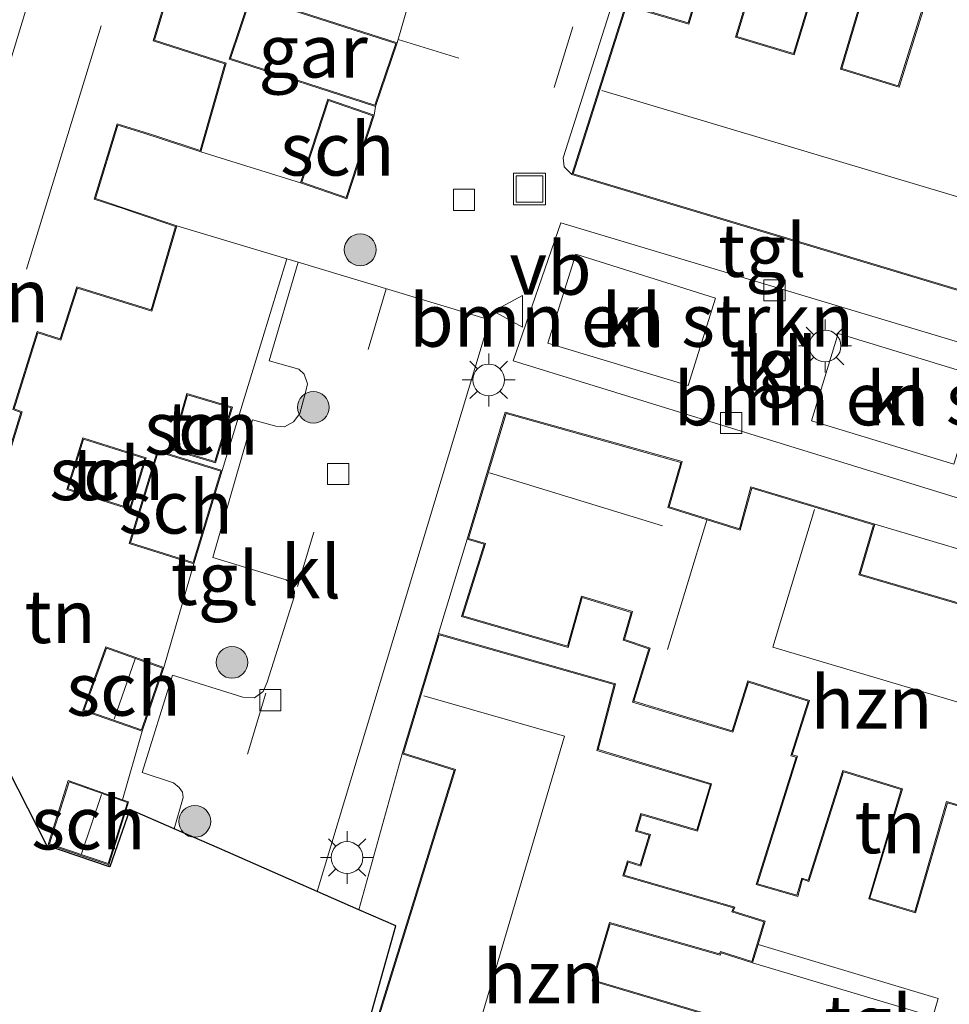
# Model space of a CAD drawing. Units: metres. Extents: x 109998 to 120010, y 477734 to 481252.
# Drawn here: x 118256 to 118299, y 479573 to 479620 of the extents above; entities that cross this region are included whole.
import ezdxf
from ezdxf.enums import TextEntityAlignment as Align

# ---------------------------------------------------------------- set-up
doc = ezdxf.new("R2010")
doc.units = ezdxf.units.M
doc.linetypes.add('VW-3-9_STREEP', pattern=[12, 3, -9])
doc.layers.get('0').update_dxf_attribs({"lineweight": 25})
for name, color, linetype, lineweight in [('B-ME-GR-BOMENSTRUIKEN-GV-B6', 93, 'Continuous', 18), ('B-ME-GR-BOOM-S-B1', 93, 'Continuous', 18), ('B-ME-IE-GRONDWERKLIJN-GROND_INGERICHT-GV-B6', 253, 'Continuous', 18), ('B-ME-IE-INRICHTINGSELEMENT-S-B1', 253, 'Continuous', 18), ('B-ME-IE-MEUBILAIR_WEGMEUBILAIR-LICHTMAST-S-B1', 8, 'Continuous', 18), ('B-ME-KG-KADASTRAAL-DAKRAND-L-B1', 13, 'Continuous', 18), ('B-ME-KG-KADASTRAAL-NOKLIJN-L-B1', 13, 'Continuous', 18), ('B-ME-KG-KADASTRAAL-OPNAMEDTMGRENS-L-B1', 10, 'Continuous', 25), ('B-ME-OG-BEBOUWING-GV-B6', 173, 'Continuous', 18), ('B-ME-VH-VERH_SOORT-KLINKERS-GV-B6', 8, 'IE-TERREINAFSCHEIDING-NATUURLIJK-HOUTWAL', 18), ('B-ME-VH-VERH_SOORT-TEGELS-GV-B6', 8, 'Continuous', 18), ('B-ME-VV-KOLK-S-B1', 8, 'Continuous', 18), ('B-ME-VW-MARKERING-39STREEP-015-L-B1', 255, 'VW-3-9_STREEP', 18), ('B-ME-VW-MEUBILAIR_WEGMEUBILAIR-VERKEERSBORD-S-B1', 8, 'Continuous', 18)]:
    doc.layers.add(name, color=color, linetype=linetype, lineweight=lineweight)
doc.styles.add('NLCS-ISO', font='NLCS-ISO.TTF')
doc.linetypes.add('IE-TERREINAFSCHEIDING-NATUURLIJK-HOUTWAL', pattern='A,7,-1.5,[67,NLCS.SHX,S=0.75,R=45,X=0,Y=0],-1.5,7,-1.5,[70,NLCS.SHX,S=0.75,R=0,X=0,Y=0],-1.5', length=20)

# ---------------------------------------------------------------- blocks, each defined once
blk = doc.blocks.new('put')
for p, q in [((0.75, 0.75), (-0.75, 0.75)), ((-0.75, 0.75), (-0.75, -0.75)), ((0.75, -0.75), (0.75, 0.75)), ((-0.75, -0.75), (0.75, -0.75))]:
    blk.add_line(p, q)
blk.add_lwpolyline([(-0.625, 0.625), (0.625, 0.625), (0.625, -0.625), (-0.625, -0.625)], close=True)
blk = doc.blocks.new('verkeersbord')
for p, q in [((0, 0.75), (-0.75, -0.625)), ((0.75, -0.625), (0, 0.75)), ((-0.75, -0.625), (0.75, -0.625))]:
    blk.add_line(p, q)
blk = doc.blocks.new('boom')
blk.add_hatch(color=256).paths.add_polyline_path([(-0.75, 0, 1), (0.75, 0, 1)])
blk.add_circle((0, 0), 0.75)
blk = doc.blocks.new('kolk')
blk.add_lwpolyline([(-0.5, -0.5), (0.5, -0.5), (0.5, 0.5), (-0.5, 0.5)], close=True)
blk = doc.blocks.new('lantaarnpaal')
for p, q in [((0, 0.75), (0, 1.25)), ((-0.884, 0.884), (-0.53, 0.53)), ((0.53, 0.53), (0.884, 0.884)), ((-0.75, 0), (-1.25, 0)), ((0.75, 0), (1.25, 0)), ((-0.53, -0.53), (-0.884, -0.884)), ((0, -0.75), (0, -1.25)), ((0.53, -0.53), (0.884, -0.884))]:
    blk.add_line(p, q)
blk.add_circle((0, 0), 0.75)

msp = doc.modelspace()

# ---------------------------------------------------------------- linework, layer by layer
at = {"layer": 'B-ME-GR-BOMENSTRUIKEN-GV-B6'}
for points in [[(118288.454, 479606.57, -1.193), (118287.161, 479602.435, -1.181), (118280.546, 479604.434, -1.211), (118281.866, 479608.636, -1.154), (118288.454, 479606.57, -1.193)], [(118300.999, 479602.84, -1.115), (118299.706, 479598.725, -1.136), (118292.988, 479600.767, -1.127), (118294.247, 479604.896, -1.067), (118300.999, 479602.84, -1.115)]]:
    msp.add_polyline3d(points, dxfattribs=at)
at = {"layer": 'B-ME-IE-GRONDWERKLIJN-GROND_INGERICHT-GV-B6'}
for points in [[(118288.707, 479624.706, -1.223), (118287.158, 479619.556, -1.223), (118284.223, 479620.426, -1.223), (118281.674, 479612.396, -1.223), (118281.306, 479612.762, -1.265), (118281.258, 479613.192, -1.247), (118286.655, 479630.143, -1.295)], [(118274.934, 479623.866, -1.202), (118273.425, 479618.618, -1.199), (118266.499, 479620.848, -1.199), (118265.493, 479617.853, -1.199), (118272.396, 479615.606, -1.199), (118272.337, 479615.208, -1.133), (118270.158, 479615.953, -1.133), (118268.857, 479612.014, -1.133), (118264.162, 479613.469, -1.373), (118265.349, 479617.66, -1.373), (118261.973, 479618.738, -1.373), (118262.715, 479621.249, -1.373)], [(118293.694, 479623.251, -1.223), (118292.134, 479618.118, -1.223), (118289.455, 479618.917, -1.223), (118291.008, 479624.04, -1.223)], [(118298.707, 479621.788, -1.223), (118297.086, 479616.585, -1.223), (118294.424, 479617.407, -1.223), (118295.95, 479622.561, -1.223)], [(118254.554, 479597.46, -1.373), (118255.724, 479601.191, -1.373), (118255.338, 479601.342, -1.373), (118256.468, 479604.93, -1.373), (118257.548, 479604.582, -1.373), (118258.329, 479607.03, -1.373), (118261.841, 479605.944, -1.373), (118263.021, 479609.979, -1.373), (118268.213, 479608.424, -1.346)], [(118268.213, 479608.424, -1.346), (118267.038, 479604.542, -1.421), (118265.165, 479598.424, -1.241), (118262.105, 479599.372, -1.241), (118260.782, 479594.983, -1.241), (118263.828, 479594.013, -1.241), (118262.405, 479589.126, -1.391), (118259.669, 479590.094, -1.391), (118258.581, 479587.102, -1.391), (118261.387, 479586.121, -1.391), (118260.467, 479582.882, -1.328), (118257.902, 479583.785, -1.37), (118256.955, 479580.762, -1.37), (118259.82, 479579.804, -1.37), (118259.803, 479579.735, -1.421), (118256.889, 479580.726, -1.403), (118254.625, 479585.137, -1.44)], [(118263.497, 479602.06, -1.274), (118262.742, 479599.421, -1.274), (118264.845, 479598.794, -1.274), (118265.648, 479601.424, -1.274), (118263.497, 479602.06, -1.274)], [(118261.572, 479599.019, -1.139), (118258.584, 479599.975, -1.139), (118257.833, 479597.533, -1.139), (118260.84, 479596.586, -1.139), (118261.572, 479599.019, -1.139)], [(118310.168, 479591.676, -1.283), (118309.434, 479589.393, -1.283), (118295.288, 479593.538, -1.283), (118295.975, 479595.887, -1.283), (118310.168, 479591.676, -1.283)], [(118297.443, 479568.259, -1.736), (118298.974, 479573.49, -1.736), (118290.466, 479576.046, -1.736), (118290.8, 479577.148, -1.16), (118289.293, 479577.626, -1.16), (118289.368, 479577.816, -1.16), (118284.149, 479579.321, -1.16), (118284.334, 479579.927, -1.16), (118284.933, 479579.744, -1.16), (118285.391, 479581.233, -1.16), (118284.743, 479581.429, -1.16), (118284.962, 479582.168, -1.16), (118287.601, 479581.397, -1.16), (118288.274, 479583.627, -1.16), (118282.92, 479585.246, -1.16), (118283.74, 479588.351, -1.16), (118275.382, 479590.732, -1.16), (118276.728, 479595.186, -1.283), (118277.533, 479594.941, -1.283), (118276.465, 479591.528, -1.283), (118281.5, 479590.073, -1.283), (118282.167, 479592.431, -1.283), (118284.471, 479591.728, -1.283), (118284.094, 479590.413, -1.283), (118285.313, 479590.004, -1.283), (118284.541, 479587.495, -1.283), (118289.269, 479586.078, -1.283), (118290.019, 479588.438, -1.283), (118292.825, 479587.532, -1.283), (118292.015, 479584.961, -1.283), (118292.258, 479584.898, -1.283), (118290.377, 479578.877, -1.283), (118292.335, 479578.316, -1.283), (118292.568, 479579.125, -1.283), (118292.866, 479579.028, -1.283), (118294.497, 479584.198, -1.283), (118297.22, 479583.365, -1.283), (118295.687, 479578.201, -1.283), (118297.897, 479577.544, -1.283), (118299.401, 479582.729, -1.283), (118302.202, 479581.92, -1.283)], [(118271.621, 479577.686, -1.247), (118273.658, 479585.044, -1.16), (118276.124, 479584.274, -1.16), (118271.748, 479570.137, -1.16)], [(118271.543, 479570.406, -1.124), (118273.358, 479576.925, -1.076), (118271.621, 479577.686, -1.247)], [(118287.929, 479572.805, -1.16), (118282.699, 479574.363, -1.16), (118283.481, 479577.024, -1.16), (118288.68, 479575.538, -1.16), (118288.716, 479575.654, -1.16), (118290.202, 479575.176, -1.16), (118298.015, 479572.853, -1.439)]]:
    msp.add_polyline3d(points, dxfattribs=at)
at = {"layer": 'B-ME-KG-KADASTRAAL-DAKRAND-L-B1'}
for points in [[(118288.741, 479624.644, 1.484), (118287.192, 479619.494, 1.874), (118284.256, 479620.364, 1.943), (118281.737, 479612.429, 2.036)], [(118293.727, 479623.189, 1.451), (118292.167, 479618.056, 1.961), (118289.393, 479618.884, 1.889), (118290.945, 479624.006, 1.484)], [(118298.74, 479621.726, 1.502), (118297.119, 479616.523, 1.367), (118294.362, 479617.373, 2.09), (118295.888, 479622.528, 1.451)], [(118262.649, 479621.217, 5.529), (118261.907, 479618.707, 8.925), (118265.288, 479617.627, 2.829), (118264.128, 479613.533, 2.773), (118262.081, 479614.208, 2.769), (118261.432, 479614.417, 7.656), (118260.214, 479614.796, 9.694), (118259.123, 479611.244, 9.744), (118260.592, 479610.768, 8.52), (118261.033, 479610.612, 2.715), (118262.96, 479609.947, 3.003), (118261.807, 479606.007, 2.956), (118258.297, 479607.092, 3.109), (118257.516, 479604.645, 3.139), (118256.437, 479604.993, 3.181), (118255.275, 479601.313, 4.593), (118255.662, 479601.161, 4.428), (118254.492, 479597.429, 4.476)], [(118265.556, 479617.885, 1.54), (118266.531, 479620.785, 1.589), (118273.361, 479618.586, 1.556), (118272.365, 479615.669, 1.51), (118265.556, 479617.885, 1.54)], [(118271.016, 479611.311, 0.971), (118272.274, 479615.177, 0.982), (118270.19, 479615.889, 0.967), (118268.92, 479612.045, 0.881), (118271.016, 479611.311, 0.971)], [(118281.737, 479612.429, 2.036), (118322.058, 479600.325, 2.104)], [(118263.531, 479601.998, 1.122), (118262.804, 479599.455, 1.122), (118264.812, 479598.856, 1.128), (118265.585, 479601.39, 1.125), (118263.531, 479601.998, 1.122)], [(118302.264, 479581.954, 2.066), (118299.367, 479582.791, 2.066), (118297.863, 479577.606, 1.298), (118295.749, 479578.234, 1.319), (118297.282, 479583.399, 2.168), (118294.464, 479584.259, 1.568), (118292.83, 479579.081, 1.222), (118292.531, 479579.178, 0.4), (118292.301, 479578.378, 0.176), (118290.44, 479578.911, 0.176), (118292.321, 479584.933, 2.135), (118292.078, 479584.996, 2.135), (118292.887, 479587.564, 4.621), (118289.986, 479588.501, 4.622), (118289.236, 479586.14, 1.307), (118284.604, 479587.528, 1.262), (118285.375, 479590.035, 1.732), (118284.155, 479590.444, 1.999), (118284.532, 479591.761, 1.894), (118282.133, 479592.494, 2.105), (118281.466, 479590.135, 1.307), (118276.528, 479591.562, 1.424), (118277.596, 479594.974, 2.702), (118276.79, 479595.219, 2.66), (118278.566, 479601.122, 2.745)], [(118278.566, 479601.122, 2.745), (118286.817, 479598.811, 2.653), (118286.21, 479596.677, 2.464), (118289.619, 479595.616, 2.92), (118290.166, 479597.593, 2.92), (118295.913, 479595.854, 2.92), (118295.226, 479593.504, 2.929), (118309.467, 479589.331, 2.803)], [(118261.51, 479598.986, 0.987), (118260.807, 479596.649, 0.99), (118257.895, 479597.566, 0.99), (118258.617, 479599.912, 0.993), (118261.51, 479598.986, 0.987)], [(118260.844, 479595.016, 1.176), (118263.795, 479594.076, 1.134), (118265.103, 479598.391, 1.14), (118262.138, 479599.309, 1.14), (118260.844, 479595.016, 1.176)], [(118273.721, 479585.077, 3.082), (118275.415, 479590.671, 2.724), (118283.678, 479588.317, 2.855), (118282.858, 479585.213, 5.201), (118288.212, 479583.594, 1.271), (118287.568, 479581.459, 1.332), (118284.929, 479582.23, 1.788), (118284.681, 479581.397, 2.045), (118285.329, 479581.201, 1.043), (118284.9, 479579.807, 1.047), (118284.301, 479579.99, 2.076), (118284.086, 479579.287, 2.075), (118289.304, 479577.783, 1.301), (118289.229, 479577.594, 1.103), (118290.738, 479577.116, 0.086), (118290.169, 479575.239, 0.102), (118288.688, 479575.716, 1.053), (118288.651, 479575.598, 1.29), (118283.447, 479577.086, 1.983), (118282.637, 479574.329, 2.066), (118287.866, 479572.772, 1.322)], [(118262.342, 479589.095, 0.78), (118261.356, 479586.185, 0.674), (118258.645, 479587.132, 0.677), (118259.699, 479590.03, 0.631), (118262.342, 479589.095, 0.78)], [(118271.781, 479570.075, 2.463), (118276.186, 479584.307, 2.47), (118273.721, 479585.077, 3.082)], [(118260.688, 479582.751, 0.926), (118259.788, 479579.868, 0.841), (118257.017, 479580.794, 0.72), (118257.934, 479583.721, 0.716), (118260.688, 479582.751, 0.926)]]:
    msp.add_polyline3d(points, dxfattribs=at)
at = {"layer": 'B-ME-KG-KADASTRAAL-NOKLIJN-L-B1'}
for p, q in [((118255.991, 479620.476, 11.637), (118252.474, 479608.959, 11.706)), ((118255.923, 479607.928, 11.664), (118259.451, 479619.428, 11.688)), ((118323.141, 479604.383, 6.819), (118283.095, 479616.364, 6.75)), ((118285.957, 479595.809, 6.945), (118277.785, 479598.316, 6.798)), ((118288.044, 479596.08, 4.146), (118286.183, 479589.973, 4.113)), ((118261.05, 479589.532, 2.628), (118260.073, 479586.678, 2.538)), ((118259.475, 479583.134, 2.541), (118258.525, 479580.334, 2.541))]:
    msp.add_line(p, q, dxfattribs=at)
for points in [[(118293.132, 479596.592, 6.879), (118291.154, 479590.088, 6.756), (118311.017, 479584.176, 6.714), (118313.029, 479590.672, 6.714)], [(118274.691, 479587.79, 6.741), (118281.323, 479585.888, 6.741), (118275.438, 479565.957, 6.741), (118268.713, 479567.942, 6.45)]]:
    msp.add_polyline3d(points, dxfattribs=at)
at = {"layer": 'B-ME-KG-KADASTRAAL-OPNAMEDTMGRENS-L-B1'}
msp.add_polyline3d([(118271.543, 479570.406, -1.124), (118273.358, 479576.925, -1.076), (118271.621, 479577.686, -1.247), (118269.654, 479578.548, -1.349), (118265.036, 479580.573, -1.419), (118262.9, 479581.51, -1.458), (118260.813, 479582.426, -1.403), (118259.857, 479579.717, -1.403), (118259.803, 479579.735, -1.421), (118256.889, 479580.726, -1.403), (118254.625, 479585.137, -1.44)], dxfattribs=at)
at = {"layer": 'B-ME-OG-BEBOUWING-GV-B6'}
for points in [[(118255.101, 479630.809, -1.373), (118256.181, 479634.225, -1.41), (118265.994, 479631.027, -1.373), (118266.293, 479632.029, -1.373), (118267.967, 479631.463, -1.373), (118267.697, 479630.465, -1.373), (118267.892, 479630.386, -1.373), (118267.116, 479627.923, -1.373), (118263.853, 479628.988, -1.373), (118261.733, 479621.545, -1.373), (118262.715, 479621.249, -1.373), (118261.973, 479618.738, -1.373), (118265.349, 479617.66, -1.373), (118264.162, 479613.469, -1.373)], [(118322.092, 479600.263, -1.223), (118281.674, 479612.396, -1.223), (118284.223, 479620.426, -1.223), (118287.158, 479619.556, -1.223), (118288.707, 479624.706, -1.223)], [(118291.008, 479624.04, -1.223), (118289.455, 479618.917, -1.223), (118292.134, 479618.118, -1.223), (118293.694, 479623.251, -1.223)], [(118295.95, 479622.561, -1.223), (118294.424, 479617.407, -1.223), (118297.086, 479616.585, -1.223), (118298.707, 479621.788, -1.223)], [(118273.425, 479618.618, -1.199), (118272.396, 479615.606, -1.199), (118265.493, 479617.853, -1.199), (118266.499, 479620.848, -1.199), (118273.425, 479618.618, -1.199)], [(118272.337, 479615.208, -1.133), (118271.048, 479611.247, -1.133), (118268.857, 479612.014, -1.133), (118270.158, 479615.953, -1.133), (118272.337, 479615.208, -1.133)], [(118264.162, 479613.469, -1.373), (118261.416, 479614.37, -1.373), (118260.247, 479614.733, -1.373), (118259.185, 479611.276, -1.373), (118263.021, 479609.979, -1.373), (118261.841, 479605.944, -1.373), (118258.329, 479607.03, -1.373), (118257.548, 479604.582, -1.373), (118256.468, 479604.93, -1.373), (118255.338, 479601.342, -1.373), (118255.724, 479601.191, -1.373), (118254.554, 479597.46, -1.373)], [(118265.648, 479601.424, -1.274), (118264.845, 479598.794, -1.274), (118262.742, 479599.421, -1.274), (118263.497, 479602.06, -1.274), (118265.648, 479601.424, -1.274)], [(118276.728, 479595.186, -1.283), (118278.532, 479601.183, -1.283), (118286.879, 479598.845, -1.283), (118286.272, 479596.711, -1.283), (118289.584, 479595.678, -1.283), (118290.131, 479597.655, -1.283), (118295.975, 479595.887, -1.283), (118295.288, 479593.538, -1.283), (118309.434, 479589.393, -1.283)], [(118260.84, 479596.586, -1.139), (118257.833, 479597.533, -1.139), (118258.584, 479599.975, -1.139), (118261.572, 479599.019, -1.139), (118260.84, 479596.586, -1.139)], [(118265.165, 479598.424, -1.241), (118263.828, 479594.013, -1.241), (118260.782, 479594.983, -1.241), (118262.105, 479599.372, -1.241), (118265.165, 479598.424, -1.241)], [(118302.202, 479581.92, -1.283), (118299.401, 479582.729, -1.283), (118297.897, 479577.544, -1.283), (118295.687, 479578.201, -1.283), (118297.22, 479583.365, -1.283), (118294.497, 479584.198, -1.283), (118292.866, 479579.028, -1.283), (118292.568, 479579.125, -1.283), (118292.335, 479578.316, -1.283), (118290.377, 479578.877, -1.283), (118292.258, 479584.898, -1.283), (118292.015, 479584.961, -1.283), (118292.825, 479587.532, -1.283), (118290.019, 479588.438, -1.283), (118289.269, 479586.078, -1.283), (118284.541, 479587.495, -1.283), (118285.313, 479590.004, -1.283), (118284.094, 479590.413, -1.283), (118284.471, 479591.728, -1.283), (118282.167, 479592.431, -1.283), (118281.5, 479590.073, -1.283), (118276.465, 479591.528, -1.283), (118277.533, 479594.941, -1.283), (118276.728, 479595.186, -1.283)], [(118273.658, 479585.044, -1.16), (118275.382, 479590.732, -1.16), (118283.74, 479588.351, -1.16), (118282.92, 479585.246, -1.16), (118288.274, 479583.627, -1.16), (118287.601, 479581.397, -1.16), (118284.962, 479582.168, -1.16), (118284.743, 479581.429, -1.16), (118285.391, 479581.233, -1.16), (118284.933, 479579.744, -1.16), (118284.334, 479579.927, -1.16), (118284.149, 479579.321, -1.16), (118289.368, 479577.816, -1.16), (118289.293, 479577.626, -1.16), (118290.8, 479577.148, -1.16), (118290.466, 479576.046, -1.736), (118290.202, 479575.176, -1.16), (118288.716, 479575.654, -1.16), (118288.68, 479575.538, -1.16), (118283.481, 479577.024, -1.16), (118282.699, 479574.363, -1.16), (118287.929, 479572.805, -1.16)], [(118261.387, 479586.121, -1.391), (118258.581, 479587.102, -1.391), (118259.669, 479590.094, -1.391), (118262.405, 479589.126, -1.391), (118261.387, 479586.121, -1.391)], [(118271.748, 479570.137, -1.16), (118276.124, 479584.274, -1.16), (118273.658, 479585.044, -1.16)], [(118259.82, 479579.804, -1.37), (118256.955, 479580.762, -1.37), (118257.902, 479583.785, -1.37), (118260.467, 479582.882, -1.328), (118260.75, 479582.782, -1.37), (118259.82, 479579.804, -1.37)]]:
    msp.add_polyline3d(points, dxfattribs=at)
at = {"layer": 'B-ME-VH-VERH_SOORT-KLINKERS-GV-B6'}
for points in [[(118281.152, 479610.113, -1.181), (118303.385, 479603.442, -1.176), (118301.245, 479596.716, -1.133), (118278.9, 479603.609, -1.188), (118281.152, 479610.113, -1.181)], [(118281.866, 479608.636, -1.154), (118280.546, 479604.434, -1.211), (118287.161, 479602.435, -1.181), (118288.454, 479606.57, -1.193), (118281.866, 479608.636, -1.154)], [(118269.654, 479578.548, -1.349), (118265.036, 479580.573, -1.419), (118262.9, 479581.51, -1.458), (118263.328, 479582.982, -1.457), (118263.298, 479583.234, -1.457), (118263.137, 479583.46, -1.457), (118262.87, 479583.686, -1.457), (118261.383, 479584.162, -1.457), (118262.813, 479588.764, -1.458), (118266.14, 479587.726, -1.459), (118266.685, 479587.696, -1.459), (118267.1, 479587.986, -1.461), (118267.29, 479588.436, -1.463), (118268.569, 479592.464, -1.438), (118268.573, 479592.711, -1.438), (118268.457, 479593.037, -1.443), (118268.19, 479593.263, -1.434), (118264.73, 479594.324, -1.386), (118266.603, 479600.82, -1.365), (118267.704, 479600.517, -1.365), (118268.108, 479600.491, -1.366), (118268.531, 479600.718, -1.367), (118268.839, 479601.115, -1.362), (118269.109, 479602.171, -1.363), (118269.196, 479602.524, -1.363), (118269.041, 479602.974, -1.365), (118268.778, 479603.21, -1.365), (118267.382, 479603.597, -1.381), (118268.756, 479608.26, -1.341), (118277.788, 479605.54, -1.265), (118269.654, 479578.548, -1.349)], [(118294.247, 479604.896, -1.067), (118292.988, 479600.767, -1.127), (118299.706, 479598.725, -1.136), (118300.999, 479602.84, -1.115), (118294.247, 479604.896, -1.067)]]:
    msp.add_polyline3d(points, dxfattribs=at)
at = {"layer": 'B-ME-VH-VERH_SOORT-TEGELS-GV-B6'}
for points in [[(118286.655, 479630.143, -1.295), (118281.258, 479613.192, -1.247), (118281.306, 479612.762, -1.265), (118281.674, 479612.396, -1.223), (118322.092, 479600.263, -1.223)], [(118310.168, 479591.676, -1.283), (118295.975, 479595.887, -1.283), (118290.131, 479597.655, -1.283), (118289.584, 479595.678, -1.283), (118286.272, 479596.711, -1.283), (118286.879, 479598.845, -1.283), (118278.532, 479601.183, -1.283), (118276.728, 479595.186, -1.283), (118275.382, 479590.732, -1.16), (118273.658, 479585.044, -1.16), (118271.621, 479577.686, -1.247), (118269.654, 479578.548, -1.349), (118277.788, 479605.54, -1.265), (118268.756, 479608.26, -1.341), (118268.213, 479608.424, -1.346), (118263.021, 479609.979, -1.373), (118259.185, 479611.276, -1.373), (118260.247, 479614.733, -1.373), (118261.416, 479614.37, -1.373), (118264.162, 479613.469, -1.373), (118268.857, 479612.014, -1.133), (118271.048, 479611.247, -1.133), (118272.337, 479615.208, -1.133), (118272.396, 479615.606, -1.199), (118273.425, 479618.618, -1.199), (118274.934, 479623.866, -1.202)], [(118281.152, 479610.113, -1.181), (118278.9, 479603.609, -1.188), (118301.245, 479596.716, -1.133), (118303.385, 479603.442, -1.176), (118281.152, 479610.113, -1.181)], [(118268.756, 479608.26, -1.341), (118267.382, 479603.597, -1.381), (118268.778, 479603.21, -1.365), (118269.041, 479602.974, -1.365), (118269.196, 479602.524, -1.363), (118269.109, 479602.171, -1.363), (118268.839, 479601.115, -1.362), (118268.531, 479600.718, -1.367), (118268.108, 479600.491, -1.366), (118267.704, 479600.517, -1.365), (118266.603, 479600.82, -1.365), (118264.73, 479594.324, -1.386), (118268.19, 479593.263, -1.434), (118268.457, 479593.037, -1.443), (118268.573, 479592.711, -1.438), (118268.569, 479592.464, -1.438), (118267.29, 479588.436, -1.463), (118267.1, 479587.986, -1.461), (118266.685, 479587.696, -1.459), (118266.14, 479587.726, -1.459), (118262.813, 479588.764, -1.458), (118261.383, 479584.162, -1.457), (118262.87, 479583.686, -1.457), (118263.137, 479583.46, -1.457), (118263.298, 479583.234, -1.457), (118263.328, 479582.982, -1.457), (118262.9, 479581.51, -1.458), (118260.813, 479582.426, -1.403), (118259.857, 479579.717, -1.403), (118259.803, 479579.735, -1.421), (118259.82, 479579.804, -1.37), (118260.75, 479582.782, -1.37), (118260.467, 479582.882, -1.328), (118261.387, 479586.121, -1.391), (118262.405, 479589.126, -1.391), (118263.828, 479594.013, -1.241), (118265.165, 479598.424, -1.241), (118267.038, 479604.542, -1.421), (118268.213, 479608.424, -1.346), (118268.756, 479608.26, -1.341)], [(118296.012, 479566.998, -1.736), (118296.29, 479567.384, -1.736), (118296.539, 479567.835, -1.739), (118296.917, 479568.763, -1.742), (118298.015, 479572.853, -1.439), (118290.202, 479575.176, -1.16), (118290.466, 479576.046, -1.736), (118298.974, 479573.49, -1.736), (118297.443, 479568.259, -1.736), (118297.083, 479567.286, -1.736), (118296.732, 479566.683, -1.736), (118296.012, 479566.998, -1.736)]]:
    msp.add_polyline3d(points, dxfattribs=at)
at = {"layer": 'B-ME-VW-MARKERING-39STREEP-015-L-B1'}
for p, q in [((118272.914, 479607.007, -1.311), (118268.724, 479592.95, -1.368)), ((118267.221, 479587.907, -1.389), (118265.036, 479580.573, -1.419))]:
    msp.add_line(p, q, dxfattribs=at)
msp.add_polyline3d([(118273.472, 479618.782, -1.199), (118280.845, 479616.505, -1.163), (118282.453, 479621.771, -1.187)], dxfattribs=at)

# ---------------------------------------------------------------- block references
at = {"layer": 'B-ME-GR-BOOM-S-B1', "rotation": 90}
for p in [(118271.681, 479608.847, -1.157), (118269.468, 479601.408, -1.25), (118265.628, 479589.365, -1.214), (118263.874, 479581.857, -1.214)]:
    msp.add_blockref('boom', p, dxfattribs=at)
at = {"layer": 'B-ME-IE-INRICHTINGSELEMENT-S-B1', "rotation": 90}
msp.add_blockref('put', (118279.674, 479611.718, -1.453), dxfattribs=at)
at = {"layer": 'B-ME-IE-MEUBILAIR_WEGMEUBILAIR-LICHTMAST-S-B1', "rotation": 90}
for p in [(118293.627, 479604.307, -1.106), (118277.747, 479602.703, -1.201), (118271.063, 479580.153, -1.209)]:
    msp.add_blockref('lantaarnpaal', p, dxfattribs=at)
at = {"layer": 'B-ME-VV-KOLK-S-B1', "rotation": 90}
for p in [(118276.584, 479611.205, -1.232), (118291.242, 479606.933, -1.193), (118289.199, 479600.667, -1.22), (118270.639, 479598.264, -1.442), (118267.436, 479587.586, -1.421)]:
    msp.add_blockref('kolk', p, dxfattribs=at)
at = {"layer": 'B-ME-VW-MEUBILAIR_WEGMEUBILAIR-VERKEERSBORD-S-B1', "rotation": 90}
msp.add_blockref('verkeersbord', (118278.724, 479605.945, -1.296), dxfattribs=at)

# ---------------------------------------------------------------- texts
at = {"layer": 'B-ME-GR-BOMENSTRUIKEN-GV-B6', "ltscale": 0.2, "style": 'NLCS-ISO'}
for p in [(118284.496, 479605.5214), (118296.9855, 479601.8105)]:
    msp.add_text('bmn en strkn', height=2.5, dxfattribs=at).set_placement(p, align=Align.MIDDLE_CENTER)
at = {"layer": 'B-ME-IE-GRONDWERKLIJN-GROND_INGERICHT-GV-B6', "ltscale": 0.2, "style": 'NLCS-ISO'}
for p in [(118264.1854, 479600.431), (118259.7049, 479598.2772), (118257.5183, 479591.5293), (118296.698, 479581.6059)]:
    msp.add_text('tn', height=2.5, dxfattribs=at).set_placement(p, align=Align.MIDDLE_CENTER)
at = {"layer": 'B-ME-OG-BEBOUWING-GV-B6', "ltscale": 0.2, "style": 'NLCS-ISO'}
for s, p in [('gar', (118269.4575, 479618.2312)), ('sch', (118270.6005, 479613.6022)), ('hzn', (118254.1039, 479606.6752)), ('sch', (118264.1854, 479600.431)), ('sch', (118259.7049, 479598.2772)), ('sch', (118262.9727, 479596.6982)), ('sch', (118260.5062, 479588.1026)), ('hzn', (118295.818, 479587.4817)), ('sch', (118258.8511, 479581.785)), ('hzn', (118280.3535, 479574.5259))]:
    msp.add_text(s, height=2.5, dxfattribs=at).set_placement(p, align=Align.MIDDLE_CENTER)
at = {"layer": 'B-ME-VH-VERH_SOORT-KLINKERS-GV-B6', "ltscale": 0.2, "style": 'NLCS-ISO'}
for p in [(118284.496, 479605.5214), (118291.1997, 479603.4508), (118296.9855, 479601.8105), (118269.3557, 479593.6402)]:
    msp.add_text('kl', height=2.5, dxfattribs=at).set_placement(p, align=Align.MIDDLE_CENTER)
at = {"layer": 'B-ME-VH-VERH_SOORT-TEGELS-GV-B6', "ltscale": 0.2, "style": 'NLCS-ISO'}
for p in [(118290.6622, 479608.8218), (118291.1997, 479603.4508), (118264.8171, 479593.3281), (118295.6751, 479572.4017)]:
    msp.add_text('tgl', height=2.5, dxfattribs=at).set_placement(p, align=Align.MIDDLE_CENTER)
at = {"layer": 'B-ME-VW-MEUBILAIR_WEGMEUBILAIR-VERKEERSBORD-S-B1', "ltscale": 0.2, "style": 'NLCS-ISO'}
msp.add_text('vb', height=2.5, dxfattribs=at).set_placement((118278.724, 479605.945, -1.296), align=Align.BOTTOM_LEFT)

doc.saveas('drawing.dxf')
